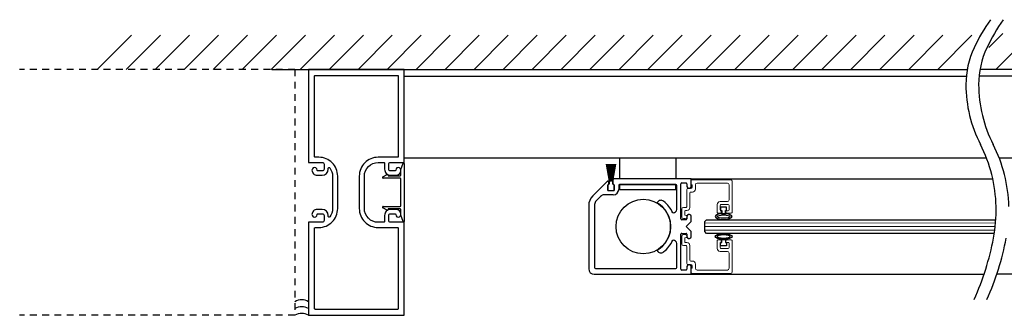
# Model space of a CAD drawing. Units: inches. Extents: x -230 to 181, y -52 to 92.
# Drawn here: x -230 to -212, y -52 to -46 of the extents above; entities that cross this region are included whole.
import ezdxf

# ---------------------------------------------------------------- set-up
doc = ezdxf.new("R2010")
doc.units = ezdxf.units.IN
doc.header["$MEASUREMENT"] = 0
doc.linetypes.add('HIDDEN2', pattern=[0.1875, 0.125, -0.0625])

msp = doc.modelspace()

# ---------------------------------------------------------------- linework, layer by layer
for p, q in [((-228.365, -47.152), (-227.74, -46.527)), ((-227.835, -47.152), (-227.21, -46.527)), ((-227.304, -47.152), (-226.679, -46.527)), ((-226.774, -47.152), (-226.149, -46.527)), ((-226.244, -47.152), (-225.619, -46.527)), ((-225.714, -47.152), (-225.088, -46.527)), ((-225.183, -47.152), (-224.558, -46.527)), ((-224.653, -47.152), (-224.028, -46.527)), ((-224.123, -47.152), (-223.497, -46.527)), ((-223.592, -47.152), (-222.967, -46.527)), ((-223.062, -47.152), (-222.437, -46.527)), ((-222.532, -47.152), (-221.906, -46.527)), ((-222.001, -47.152), (-221.376, -46.527)), ((-221.471, -47.152), (-220.846, -46.527)), ((-220.941, -47.152), (-220.315, -46.527)), ((-220.41, -47.152), (-219.785, -46.527)), ((-219.88, -47.152), (-219.255, -46.527)), ((-219.35, -47.152), (-218.724, -46.527)), ((-218.819, -47.152), (-218.194, -46.527)), ((-218.289, -47.152), (-217.664, -46.527)), ((-217.759, -47.152), (-217.134, -46.527)), ((-217.228, -47.152), (-216.603, -46.527)), ((-216.698, -47.152), (-216.073, -46.527)), ((-216.168, -47.152), (-215.543, -46.527)), ((-215.637, -47.153), (-215.012, -46.527)), ((-215.107, -47.153), (-214.482, -46.527)), ((-214.577, -47.153), (-213.952, -46.527)), ((-214.046, -47.153), (-213.421, -46.527)), ((-213.516, -47.153), (-212.891, -46.527)), ((-212.986, -47.153), (-212.361, -46.527)), ((-212.053, -46.75), (-211.796, -46.494)), ((-211.925, -47.152), (-211.268, -46.496)), ((-225.173, -47.153), (-212.448, -47.153)), ((-212.455, -47.153), (-212.443, -47.14)), ((-207.077, -47.152), (-212.214, -47.152)), ((-222.749, -47.278), (-212.465, -47.278)), ((-207.827, -47.277), (-212.232, -47.277)), ((-212.093, -48.777), (-222.749, -48.777)), ((-218.81, -48.777), (-218.81, -49.152)), ((-217.779, -48.777), (-217.779, -49.152)), ((-207.827, -48.777), (-211.86, -48.777)), ((-222.811, -49.089), (-222.811, -48.986)), ((-222.81, -48.983), (-222.768, -48.868)), ((-222.749, -48.872), (-222.749, -49.933)), ((-219.053, -48.886), (-218.997, -49.2)), ((-218.995, -49.2), (-219.051, -48.886)), ((-219.042, -48.886), (-218.994, -49.2)), ((-218.992, -49.2), (-219.04, -48.886)), ((-219.031, -48.886), (-218.99, -49.2)), ((-218.988, -49.2), (-219.029, -48.886)), ((-219.02, -48.886), (-218.986, -49.2)), ((-218.984, -49.2), (-219.018, -48.886)), ((-219.01, -48.886), (-218.982, -49.2)), ((-218.98, -49.2), (-219.008, -48.886)), ((-218.999, -48.886), (-218.979, -49.2)), ((-218.977, -49.2), (-218.997, -48.886)), ((-218.989, -48.886), (-218.975, -49.2)), ((-218.973, -49.2), (-218.987, -48.886)), ((-218.978, -48.886), (-218.971, -49.2)), ((-218.969, -49.2), (-218.976, -48.886)), ((-218.967, -48.886), (-218.967, -49.2)), ((-218.965, -49.2), (-218.965, -48.886)), ((-218.957, -48.886), (-218.964, -49.2)), ((-218.962, -49.2), (-218.955, -48.886)), ((-218.946, -48.886), (-218.96, -49.2)), ((-218.958, -49.2), (-218.944, -48.886)), ((-218.936, -48.886), (-218.956, -49.2)), ((-218.954, -49.2), (-218.934, -48.886)), ((-218.925, -48.886), (-218.953, -49.2)), ((-218.951, -49.2), (-218.923, -48.886)), ((-218.914, -48.886), (-218.949, -49.2)), ((-218.947, -49.2), (-218.912, -48.886)), ((-218.904, -48.886), (-218.945, -49.2)), ((-218.943, -49.2), (-218.902, -48.886)), ((-218.893, -48.886), (-218.941, -49.2)), ((-218.939, -49.2), (-218.891, -48.886)), ((-218.882, -48.886), (-218.937, -49.2)), ((-218.935, -49.2), (-218.88, -48.886)), ((-223.139, -49.116), (-223.062, -49.076)), ((-222.821, -49.144), (-223.132, -49.144)), ((-223.043, -49.088), (-223.043, -49.099)), ((-223.043, -49.099), (-222.821, -49.099)), ((-222.811, -49.65), (-222.811, -49.155)), ((-218.923, -49.261), (-218.923, -49.167)), ((-217.499, -49.152), (-218.908, -49.152)), ((-217.499, -49.152), (-211.98, -49.152)), ((-217.499, -49.294), (-217.499, -49.152)), ((-219.035, -49.201), (-219.301, -49.467)), ((-219.029, -49.276), (-219.029, -49.355)), ((-219.024, -49.27), (-219.024, -49.355)), ((-219.009, -49.261), (-219.014, -49.261)), ((-219.009, -49.212), (-219.009, -49.261)), ((-219.001, -49.255), (-219.009, -49.255)), ((-219.001, -49.201), (-219.001, -49.255)), ((-218.997, -49.2), (-219, -49.2)), ((-218.994, -49.2), (-218.995, -49.2)), ((-218.99, -49.2), (-218.992, -49.2)), ((-218.986, -49.2), (-218.988, -49.2)), ((-218.982, -49.2), (-218.984, -49.2)), ((-218.979, -49.2), (-218.98, -49.2)), ((-218.975, -49.2), (-218.977, -49.2)), ((-218.971, -49.2), (-218.973, -49.2)), ((-218.967, -49.2), (-218.969, -49.2)), ((-218.964, -49.2), (-218.965, -49.2)), ((-218.96, -49.2), (-218.962, -49.2)), ((-218.956, -49.2), (-218.958, -49.2)), ((-218.953, -49.2), (-218.954, -49.2)), ((-218.949, -49.2), (-218.951, -49.2)), ((-218.945, -49.2), (-218.947, -49.2)), ((-218.941, -49.2), (-218.943, -49.2)), ((-218.937, -49.2), (-218.939, -49.2)), ((-218.932, -49.2), (-218.935, -49.2)), ((-218.931, -49.255), (-218.931, -49.201)), ((-218.924, -49.255), (-218.931, -49.255)), ((-218.919, -49.261), (-218.923, -49.261)), ((-218.909, -49.355), (-218.909, -49.27)), ((-218.904, -49.355), (-218.904, -49.276)), ((-218.825, -49.276), (-218.825, -49.348)), ((-218.81, -49.261), (-217.779, -49.261)), ((-218.81, -49.261), (-218.81, -49.348)), ((-217.779, -49.261), (-218.81, -49.261)), ((-218.81, -49.348), (-217.779, -49.348)), ((-217.779, -49.348), (-217.779, -49.261)), ((-217.764, -49.714), (-217.764, -49.276)), ((-217.686, -49.887), (-217.686, -49.245)), ((-217.671, -49.23), (-217.592, -49.23)), ((-217.577, -49.245), (-217.577, -49.294)), ((-217.547, -49.324), (-217.529, -49.324)), ((-219.158, -49.478), (-219.236, -49.556)), ((-218.925, -49.448), (-219.087, -49.448)), ((-219.014, -49.37), (-218.919, -49.37)), ((-219.009, -49.37), (-218.924, -49.37)), ((-223.062, -49.728), (-223.139, -49.688)), ((-223.132, -49.66), (-222.821, -49.66)), ((-222.821, -49.705), (-223.043, -49.705)), ((-223.043, -49.705), (-223.043, -49.717)), ((-222.811, -49.818), (-222.811, -49.716)), ((-219.374, -49.644), (-219.374, -50.802)), ((-219.265, -49.627), (-219.265, -50.778)), ((-218.119, -49.586), (-218.124, -49.594)), ((-216.85, -49.674), (-216.96, -49.674)), ((-216.96, -49.674), (-216.96, -49.734)), ((-216.85, -49.734), (-216.85, -49.674)), ((-222.768, -49.936), (-222.81, -49.821)), ((-217.827, -49.777), (-217.836, -49.777)), ((-217.592, -49.902), (-217.671, -49.902)), ((-217.577, -49.838), (-217.577, -49.887)), ((-217.529, -49.808), (-217.547, -49.808)), ((-217.499, -49.933), (-217.499, -49.838)), ((-217.249, -49.933), (-217.218, -49.902)), ((-217.218, -49.902), (-211.925, -49.902)), ((-216.96, -49.734), (-216.94, -49.734)), ((-216.94, -49.734), (-216.94, -49.793)), ((-216.94, -49.793), (-216.87, -49.793)), ((-216.87, -49.734), (-216.85, -49.734)), ((-216.87, -49.793), (-216.87, -49.734)), ((-217.593, -50.027), (-217.499, -49.933)), ((-217.499, -50.121), (-217.593, -50.027)), ((-217.249, -50.12), (-217.249, -49.933)), ((-217.686, -50.809), (-217.686, -50.167)), ((-217.671, -50.152), (-217.592, -50.152)), ((-217.577, -50.167), (-217.577, -50.216)), ((-217.547, -50.246), (-217.529, -50.246)), ((-217.499, -50.216), (-217.499, -50.121)), ((-217.218, -50.152), (-217.249, -50.12)), ((-211.952, -50.152), (-217.218, -50.152)), ((-216.94, -50.321), (-216.94, -50.262)), ((-216.94, -50.262), (-216.87, -50.262)), ((-216.87, -50.262), (-216.87, -50.321)), ((-217.836, -50.277), (-217.827, -50.277)), ((-217.764, -50.778), (-217.764, -50.34)), ((-216.96, -50.381), (-216.96, -50.321)), ((-216.96, -50.321), (-216.94, -50.321)), ((-216.85, -50.381), (-216.96, -50.381)), ((-216.87, -50.321), (-216.85, -50.321)), ((-216.85, -50.321), (-216.85, -50.381)), ((-218.124, -50.46), (-218.119, -50.469)), ((-219.25, -50.793), (-217.779, -50.793)), ((-217.577, -50.76), (-217.577, -50.809)), ((-217.529, -50.73), (-217.547, -50.73)), ((-217.499, -50.902), (-217.499, -50.76)), ((-219.274, -50.902), (-217.499, -50.902)), ((-217.592, -50.824), (-217.671, -50.824)), ((-217.499, -50.902), (-212.139, -50.902)), ((-203.702, -50.902), (-211.905, -50.902))]:
    msp.add_line(p, q)
at = {"linetype": 'HIDDEN2'}
for p, q in [((-224.749, -47.152), (-229.786, -47.152)), ((-224.749, -47.152), (-224.749, -51.652)), ((-224.749, -51.652), (-229.786, -51.652))]:
    msp.add_line(p, q, dxfattribs=at)
at = {"color": 7, "linetype": 'Continuous', "lineweight": 15}
for p, q in [((-217.499, -49.185), (-217.499, -49.264)), ((-216.764, -49.177), (-217.484, -49.17)), ((-217.577, -49.349), (-217.577, -49.664)), ((-217.508, -49.334), (-217.562, -49.334)), ((-217.499, -49.264), (-217.483, -49.264)), ((-217.483, -49.264), (-217.483, -49.309)), ((-217.421, -49.341), (-217.421, -49.263)), ((-217.39, -49.232), (-216.835, -49.232)), ((-216.804, -49.263), (-216.804, -49.541)), ((-216.749, -49.769), (-216.749, -49.192)), ((-217.522, -49.679), (-217.522, -49.411)), ((-217.507, -49.396), (-217.476, -49.396)), ((-217.671, -49.71), (-217.671, -49.85)), ((-217.592, -49.679), (-217.64, -49.679)), ((-217.023, -49.627), (-217.023, -49.769)), ((-216.835, -49.572), (-216.968, -49.572)), ((-216.968, -49.722), (-216.968, -49.642)), ((-216.953, -49.627), (-216.819, -49.627)), ((-216.804, -49.642), (-216.804, -49.722)), ((-217.64, -49.881), (-217.608, -49.881)), ((-217.616, -49.819), (-217.616, -49.749)), ((-217.608, -49.819), (-217.616, -49.819)), ((-217.601, -49.734), (-217.577, -49.734)), ((-217.008, -49.784), (-216.963, -49.784)), ((-216.948, -49.737), (-216.953, -49.737)), ((-216.948, -49.769), (-216.948, -49.737)), ((-216.819, -49.737), (-216.862, -49.737)), ((-216.862, -49.737), (-216.862, -49.769)), ((-216.847, -49.784), (-216.764, -49.784)), ((-217.671, -50.345), (-217.671, -50.205)), ((-217.64, -50.174), (-217.608, -50.174)), ((-217.608, -50.236), (-217.616, -50.236)), ((-217.616, -50.236), (-217.616, -50.306)), ((-217.592, -50.376), (-217.64, -50.376)), ((-217.601, -50.321), (-217.577, -50.321)), ((-217.577, -50.706), (-217.577, -50.391)), ((-217.522, -50.376), (-217.522, -50.644)), ((-217.023, -50.428), (-217.023, -50.286)), ((-217.008, -50.271), (-216.963, -50.271)), ((-216.968, -50.333), (-216.968, -50.413)), ((-216.948, -50.318), (-216.953, -50.318)), ((-216.953, -50.428), (-216.819, -50.428)), ((-216.948, -50.286), (-216.948, -50.318)), ((-216.862, -50.318), (-216.862, -50.286)), ((-216.819, -50.318), (-216.862, -50.318)), ((-216.847, -50.271), (-216.764, -50.271)), ((-216.804, -50.413), (-216.804, -50.333)), ((-216.749, -50.286), (-216.749, -50.863)), ((-216.835, -50.483), (-216.968, -50.483)), ((-216.804, -50.792), (-216.804, -50.514)), ((-217.508, -50.721), (-217.562, -50.721)), ((-217.507, -50.659), (-217.476, -50.659)), ((-217.499, -50.87), (-217.499, -50.791)), ((-217.499, -50.791), (-217.483, -50.791)), ((-217.483, -50.791), (-217.483, -50.746)), ((-217.421, -50.714), (-217.421, -50.792)), ((-216.764, -50.878), (-217.484, -50.885)), ((-217.39, -50.823), (-216.835, -50.823))]:
    msp.add_line(p, q, dxfattribs=at)
at = {"lineweight": 0}
for p, q in [((-211.929, -49.962), (-217.249, -49.963)), ((-211.936, -50.027), (-217.249, -50.028)), ((-211.943, -50.092), (-217.249, -50.093))]:
    msp.add_line(p, q, dxfattribs=at)
for points in [[(-222.749, -51.652), (-222.749, -49.95), (-223, -49.95, -0.414214), (-223.031, -49.919), (-223.031, -49.824, -0.414214), (-223, -49.793), (-222.92, -49.793, -0.418944), (-222.905, -49.808, 1.008095), (-222.811, -49.809, 0.414214), (-222.905, -49.715), (-222.999, -49.715, 0.414214), (-223.109, -49.825), (-223.109, -49.935, -0.414214), (-223.124, -49.95), (-223.228, -49.95, -0.414214), (-223.478, -49.7), (-223.478, -49.104, -0.414214), (-223.228, -48.854), (-223.124, -48.854, -0.414214), (-223.109, -48.869), (-223.109, -48.979, 0.414214), (-222.999, -49.089), (-222.905, -49.089, 0.414214), (-222.811, -48.995, 1.008095), (-222.905, -48.996, -0.418944), (-222.92, -49.011), (-223, -49.011, -0.414214), (-223.031, -48.98), (-223.031, -48.885, -0.414214), (-223, -48.854), (-222.749, -48.854), (-222.749, -47.152), (-224.499, -47.152), (-224.499, -48.854), (-224.248, -48.854, -0.414214), (-224.217, -48.885), (-224.217, -48.98, -0.414214), (-224.248, -49.011), (-224.328, -49.011, -0.418944), (-224.343, -48.996, 1.008095), (-224.437, -48.995, 0.414215), (-224.343, -49.089), (-224.248, -49.089, 0.414213), (-224.139, -48.98), (-224.139, -48.962, -0.718081), (-224.112, -48.953, -0.164089), (-224.061, -49.104), (-224.061, -49.7, -0.164089), (-224.112, -49.852, -0.718081), (-224.139, -49.842), (-224.139, -49.824, 0.414213), (-224.248, -49.715), (-224.343, -49.715, 0.414215), (-224.437, -49.809, 1.008095), (-224.343, -49.808, -0.418944), (-224.328, -49.793), (-224.248, -49.793, -0.414214), (-224.217, -49.824), (-224.217, -49.919, -0.414214), (-224.248, -49.95), (-224.499, -49.95), (-224.499, -51.652)], [(-223.572, -49.7, 0.414214), (-223.228, -50.044), (-222.873, -50.044, -0.414214), (-222.858, -50.059), (-222.858, -51.528, -0.414214), (-222.873, -51.543), (-224.375, -51.543, -0.414214), (-224.39, -51.528), (-224.39, -50.059, -0.414214), (-224.375, -50.044), (-224.311, -50.044, 0.414214), (-223.967, -49.7), (-223.967, -49.104, 0.414214), (-224.311, -48.76), (-224.375, -48.76, -0.414214), (-224.39, -48.745), (-224.39, -47.276, -0.414214), (-224.375, -47.261), (-222.873, -47.261, -0.414214), (-222.858, -47.276), (-222.858, -48.745, -0.414214), (-222.873, -48.76), (-223.228, -48.76, 0.414214), (-223.572, -49.104)]]:
    msp.add_lwpolyline(points, format="xyb", close=True)
msp.add_circle((-218.374, -50.027), 0.5)
for centre, radius, start, end in [((-209.037, -48.311), 3.634, 145.2836, 154.6638), ((-208.803, -48.311), 3.634, 145.2836, 154.6638), ((-210.907, -47.426), 1.565, 154.6638, 180.0756), ((-210.673, -47.426), 1.565, 154.6638, 180.0756), ((-210.062, -47.425), 2.41, 180.0756, 207.1661), ((-209.828, -47.425), 2.41, 180.0756, 207.1661), ((-214.522, -49.714), 2.603, 1.117, 27.1661), ((-214.289, -49.714), 2.603, 1.117, 27.1661), ((-222.801, -48.986), 0.01, 159.8971, 180), ((-222.759, -48.872), 0.01, 0, 159.8971), ((-223.132, -49.129), 0.015, 117.3564, 270), ((-223.056, -49.088), 0.013, 0, 117.3564), ((-222.821, -49.089), 0.0104, 270, 360), ((-222.821, -49.155), 0.0104, 0, 90), ((-218.908, -49.167), 0.015, 90, 180), ((-219.024, -49.212), 0.015, 0, 135), ((-219.014, -49.276), 0.015, 90, 180), ((-219.014, -49.355), 0.015, 180, 270), ((-219.009, -49.27), 0.015, 90, 180), ((-219.009, -49.355), 0.015, 180, 270), ((-219, -49.201), 0.001, 90, 180), ((-218.932, -49.201), 0.001, 0, 90), ((-218.925, -49.348), 0.1, 270, 0), ((-218.924, -49.27), 0.015, 0, 90), ((-218.924, -49.355), 0.015, 270, 0), ((-218.919, -49.276), 0.015, 0, 90), ((-218.919, -49.355), 0.015, 270, 0), ((-218.81, -49.276), 0.015, 90, 180), ((-217.779, -49.276), 0.015, 0, 90), ((-217.671, -49.245), 0.015, 90, 180), ((-217.592, -49.245), 0.015, 0, 90), ((-217.547, -49.294), 0.03, 180, 270), ((-217.529, -49.294), 0.03, 270, 0), ((-219.124, -49.644), 0.25, 135, 180), ((-219.087, -49.548), 0.1, 90, 135), ((-223.132, -49.675), 0.015, 90, 242.6436), ((-223.056, -49.717), 0.013, 242.6436, 360), ((-222.821, -49.65), 0.0104, 270, 360), ((-222.821, -49.716), 0.0104, 0, 90), ((-219.165, -49.627), 0.1, 135, 180), ((-218.374, -50.027), 0.5, 300, 60), ((-218.052, -49.625), 0.078, 51.3014, 150), ((-218.374, -50.027), 0.594, 24.9011, 51.3014), ((-217.827, -49.714), 0.063, 270, 0), ((-214.768, -49.719), 2.849, 349.4848, 1.117), ((-222.801, -49.818), 0.01, 180, 200.1029), ((-217.671, -49.887), 0.015, 180, 270), ((-217.592, -49.887), 0.015, 270, 0), ((-217.547, -49.838), 0.03, 90, 180), ((-217.529, -49.838), 0.03, 0, 90), ((-222.759, -49.933), 0.01, 200.1029, 0), ((-217.671, -50.167), 0.015, 90, 180), ((-217.592, -50.167), 0.015, 0, 90), ((-217.547, -50.216), 0.03, 180, 270), ((-217.529, -50.216), 0.03, 270, 0), ((-216.767, -49.348), 4.882, 335.656, 349.4848), ((-216.534, -49.348), 4.882, 335.656, 349.4848), ((-218.374, -50.027), 0.594, 308.6986, 335.0989), ((-217.827, -50.34), 0.063, 0, 90), ((-218.052, -50.43), 0.078, 210, 308.6986), ((-219.274, -50.802), 0.1, 180, 270), ((-219.25, -50.778), 0.015, 180, 270), ((-217.779, -50.778), 0.015, 270, 0), ((-217.547, -50.76), 0.03, 90, 180), ((-217.529, -50.76), 0.03, 0, 90), ((-217.671, -50.809), 0.015, 180, 270), ((-217.592, -50.809), 0.015, 270, 0), ((-224.624, -51.619), 0.25, 60, 120), ((-224.624, -51.744), 0.25, 60, 120), ((-224.624, -51.869), 0.25, 60, 120)]:
    msp.add_arc(centre, radius, start, end)
at = {"color": 7, "linetype": 'Continuous', "lineweight": 15}
for centre, radius, start, end in [((-217.484, -49.185), 0.015, 89.5, 180), ((-216.764, -49.192), 0.015, 360, 89.5), ((-217.562, -49.349), 0.015, 90, 180), ((-217.508, -49.309), 0.025, 270, 0), ((-217.476, -49.341), 0.055, 270, 0), ((-217.39, -49.263), 0.031, 90, 180), ((-216.835, -49.263), 0.031, 0, 90), ((-217.507, -49.411), 0.015, 90, 180), ((-216.835, -49.541), 0.031, 270, 0), ((-217.64, -49.71), 0.031, 90, 180), ((-217.592, -49.664), 0.015, 270, 0), ((-217.577, -49.679), 0.055, 270, 0), ((-216.968, -49.627), 0.055, 90, 180), ((-216.953, -49.642), 0.015, 90, 180), ((-216.953, -49.722), 0.015, 180, 270), ((-216.819, -49.642), 0.015, 0, 90), ((-216.819, -49.722), 0.015, 270, 0), ((-217.64, -49.85), 0.031, 180, 270), ((-217.601, -49.749), 0.015, 90, 180), ((-217.608, -49.85), 0.031, 270, 90), ((-217.008, -49.769), 0.015, 180, 270), ((-216.963, -49.769), 0.015, 270, 0), ((-216.847, -49.769), 0.015, 180, 270), ((-216.764, -49.769), 0.015, 270, 0), ((-217.64, -50.205), 0.031, 90, 180), ((-217.608, -50.205), 0.031, 270, 90), ((-217.64, -50.345), 0.031, 180, 270), ((-217.601, -50.306), 0.015, 180, 270), ((-217.592, -50.391), 0.015, 0, 90), ((-217.577, -50.376), 0.055, 0, 90), ((-217.008, -50.286), 0.015, 90, 180), ((-216.968, -50.428), 0.055, 180, 270), ((-216.953, -50.333), 0.015, 90, 180), ((-216.953, -50.413), 0.015, 180, 270), ((-216.963, -50.286), 0.015, 0, 90), ((-216.847, -50.286), 0.015, 90, 180), ((-216.819, -50.333), 0.015, 0, 90), ((-216.819, -50.413), 0.015, 270, 0), ((-216.764, -50.286), 0.015, 0, 90), ((-216.835, -50.514), 0.031, 0, 90), ((-217.562, -50.706), 0.015, 180, 270), ((-217.507, -50.644), 0.015, 180, 270), ((-217.508, -50.746), 0.025, 0, 90), ((-217.476, -50.714), 0.055, 0, 90), ((-217.39, -50.792), 0.031, 180, 270), ((-216.835, -50.792), 0.031, 270, 0), ((-217.484, -50.87), 0.015, 180, 270.5), ((-216.764, -50.863), 0.015, 270.5, 0)]:
    msp.add_arc(centre, radius, start, end, dxfattribs=at)
at = {"extrusion": (0, 0, -1)}
msp.add_ellipse((-216.905, -49.845), major_axis=(-0.155, 0), ratio=0.331412, start_param=3.141593, end_param=9.424778, dxfattribs=at)
msp.add_ellipse((-216.905, -49.845), major_axis=(-0.118, 0), ratio=0.250321, start_param=3.141593, end_param=9.424778)
msp.add_ellipse((-216.905, -50.21), major_axis=(0.155, 0), ratio=0.331412)
msp.add_ellipse((-216.905, -50.21), major_axis=(0.118, 0), ratio=0.250321, dxfattribs=at)

doc.saveas('drawing.dxf')
